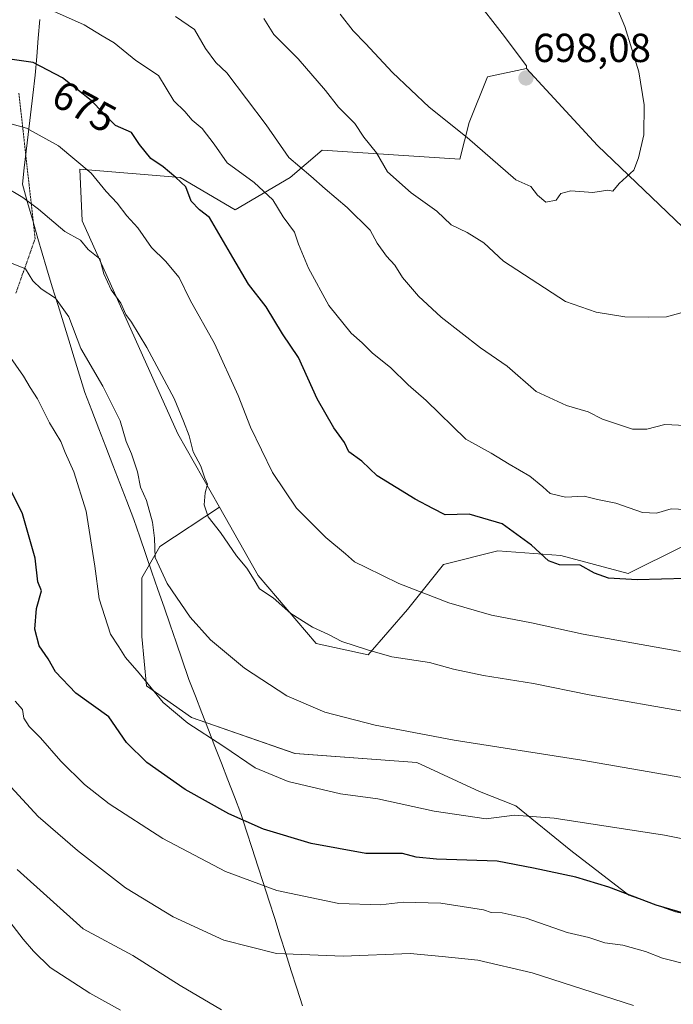
# Model space of a CAD drawing. Units: metres. Extents: x 627744 to 631195, y 4738869 to 4741247.
# Drawn here: x 628837 to 628999, y 4740713 to 4740956 of the extents above; entities that cross this region are included whole.
import ezdxf
from ezdxf.enums import TextEntityAlignment as Align

# ---------------------------------------------------------------- set-up
doc = ezdxf.new("R2010")
doc.units = ezdxf.units.M
doc.header["$MEASUREMENT"] = 0
doc.linetypes.add('TRAZOS2', pattern=[0.375, 0.25, -0.125])
for name, color, linetype, lineweight in [('Arbolado forestal CxS', 92, 'Continuous', 0), ('Carátula', 7, 'Continuous', 5), ('Cultivos herbáceos CxS', 92, 'Continuous', 0), ('Curva de nivel maestra', 36, 'Continuous', 30), ('Curva de nivel normal', 36, 'Continuous', 0), ('Matorral CxS', 135, 'Continuous', 0), ('Municipio', 9, 'Continuous', 13), ('Municipio CxS', 142, 'Continuous', 0), ('Punto de cota en terreno', 7, 'Continuous', 0), ('Rótulo de curva de nivel directora', 19, 'Continuous', 0), ('Rótulo de punto de cota en terreno', 19, 'Continuous', 0), ('Vía pecuaria eje', 92, 'TRAZOS2', 0)]:
    doc.layers.add(name, color=color, linetype=linetype, lineweight=lineweight)
doc.styles.add('Arial', font='txt', dxfattribs={"height": 0.2})

# ---------------------------------------------------------------- blocks, each defined once
blk = doc.blocks.new('*U150')
at = {"layer": 'Cultivos herbáceos CxS', "color": 92, "linetype": 'Continuous', "lineweight": 0}
blk.add_polyline3d([(628999.0583, 4740735.3601, 648.6732), (628987.5093, 4740739.4873, 648.7187), (628973.2305, 4740750.5255, 651.6296), (628959.5877, 4740761.5817, 654.7045), (628950.5957, 4740765.1439, 655.7285), (628935.1519, 4740772.3381, 657.5823), (628905.0137, 4740774.5495, 656.5788), (628879.4061, 4740783.4567, 654.8657), (628868.2727, 4740791.2505, 654.4474), (628867.1595, 4740803.4977, 657.1001), (628867.1599, 4740817.9715, 658.9478), (628871.6135, 4740825.7651, 660.9605), (628886.3167, 4740835.4307, 665.8457), (628895.8691, 4740818.5295, 665.0897), (628910.2697, 4740801.7283, 663.3799), (628923.1045, 4740798.9701, 663.9619), (628932.8491, 4740810.1769, 668.1071), (628941.7563, 4740821.3105, 671.3994), (628955.1171, 4740824.6505, 672.8746), (628970.7043, 4740823.5369, 674.4654), (628987.4049, 4740819.0831, 673.9856), (629000.7657, 4740825.7631, 676.4243)], dxfattribs=at)
blk = doc.blocks.new('*U152')
at = {"layer": 'Arbolado forestal CxS', "color": 92, "linetype": 'Continuous', "lineweight": 0}
blk.add_polyline3d([(629004.72, 4740901.06, 691.32), (628979.79, 4740924.88, 695.6), (628962.26, 4740943.96, 697.93), (628962.24, 4740944.6, 697.97), (628956.25, 4740952.62, 699), (628949.55, 4740961.24, 699.5), (628939.97, 4740975.62, 700.2), (628924.65, 4741007.24, 701.38), (628908.37, 4741052.28, 704.58), (628882.51, 4741086.77, 710.43), (628878.68, 4741111.69, 712.48), (628867.18, 4741124.15, 715.59), (628859.84, 4741148.04, 717.13), (628859.52, 4741149.06, 717.19), (628860.48, 4741165.35, 716.46), (628868.53, 4741189.73, 712.39), (628865.28, 4741203.71, 712.94), (629023.07, 4741206.68, 652.86)], dxfattribs=at)
blk = doc.blocks.new('*U191')
at = {"layer": 'Curva de nivel normal', "color": 36, "linetype": 'Continuous', "lineweight": 0}
blk.add_polyline3d([(629012.87, 4740751.06, 655), (628996.37, 4740754.33, 655), (628969.06, 4740758.54, 655), (628959.3, 4740759.28, 655), (628952.3, 4740758.39, 655), (628939.42, 4740760.27, 655), (628925.46, 4740763.37, 655), (628916.23, 4740764.61, 655), (628903.33, 4740767.59, 655), (628895.2, 4740770.99, 655), (628887.2, 4740776.46, 655), (628878.49, 4740782.04, 655), (628872.41, 4740787.18, 655), (628866.46, 4740794.38, 655), (628863.08, 4740798.32, 655), (628861.49, 4740800.95, 655), (628859.37, 4740804.08, 655), (628856.58, 4740812.77, 655), (628855.54, 4740820.89, 655), (628853.39, 4740834.51, 655), (628850.3, 4740844.16, 655), (628848.22, 4740848.94, 655), (628847.14, 4740851.67, 655), (628844.29, 4740856.28, 655), (628841.37, 4740862.26, 655), (628839.54, 4740865.04, 655), (628837.91, 4740867.86, 655), (628834.14, 4740873.33, 655)], dxfattribs=at)
blk = doc.blocks.new('*U193')
at = {"layer": 'Curva de nivel normal', "color": 36, "linetype": 'Continuous', "lineweight": 0}
blk.add_polyline3d([(629002.22, 4740784.8, 665), (628977.74, 4740789.07, 665), (628963.94, 4740791.89, 665), (628951.58, 4740793.84, 665), (628944.16, 4740795.42, 665), (628938.29, 4740797.07, 665), (628928.96, 4740798.46, 665), (628922.96, 4740800.21, 665), (628916.63, 4740802.21, 665), (628913.3, 4740803.95, 665), (628909.3, 4740805.82, 665), (628903.96, 4740809.2, 665), (628899.63, 4740813.05, 665), (628896.23, 4740815.27, 665), (628894.95, 4740817.46, 665), (628893.08, 4740820.4, 665), (628890.53, 4740823.44, 665), (628886.57, 4740829.23, 665), (628883.56, 4740833.11, 665), (628882.54, 4740836, 665), (628882.84, 4740839.01, 665), (628883.4, 4740841.12, 665), (628882.74, 4740842.65, 665), (628881.7, 4740845.6, 665), (628879.85, 4740849.18, 665), (628878.86, 4740853.12, 665), (628877.43, 4740856.76, 665), (628875.12, 4740862.35, 665), (628868.39, 4740874.96, 665), (628864.63, 4740881.2, 665), (628863.22, 4740883.12, 665), (628861.97, 4740885.87, 665), (628859.56, 4740889.17, 665), (628857.75, 4740893.17, 665), (628856.73, 4740896.84, 665), (628853.9, 4740899.17, 665), (628851.95, 4740901.51, 665), (628848.1, 4740903.66, 665), (628841.58, 4740909.14, 665), (628837.74, 4740912, 665), (628833.04, 4740914.86, 665)], dxfattribs=at)
blk = doc.blocks.new('*U200')
at = {"layer": 'Curva de nivel normal', "color": 36, "linetype": 'Continuous', "lineweight": 0}
blk.add_polyline3d([(629003.36, 4740834.79, 680), (628998.04, 4740835.07, 680), (628994.36, 4740833.98, 680), (628990.91, 4740834.14, 680), (628984.32, 4740836.46, 680), (628979.78, 4740837.35, 680), (628976.53, 4740838.17, 680), (628971.85, 4740837.91, 680), (628968.13, 4740838.8, 680), (628966.32, 4740840.5, 680), (628963.04, 4740843.1, 680), (628957.95, 4740846.08, 680), (628953.48, 4740848.84, 680), (628947.24, 4740852.27, 680), (628937.42, 4740861.82, 680), (628933.02, 4740865.72, 680), (628928.62, 4740869.96, 680), (628924.14, 4740873.58, 680), (628921.63, 4740876.08, 680), (628918.89, 4740878.49, 680), (628913.35, 4740885.31, 680), (628908.32, 4740894.56, 680), (628905.9, 4740900.48, 680), (628904.88, 4740903.43, 680), (628902.09, 4740907.23, 680), (628899.54, 4740911.48, 680), (628894.94, 4740915.75, 680), (628888.23, 4740920.6, 680), (628884.99, 4740925.18, 680), (628882.1, 4740929.07, 680), (628879.63, 4740931.19, 680), (628877.74, 4740933.3, 680), (628875.05, 4740935.95, 680), (628871.23, 4740942.18, 680), (628865.66, 4740945.9, 680), (628860.31, 4740950.27, 680), (628857.31, 4740952.01, 680), (628852.9, 4740954.73, 680), (628845.33, 4740958.1, 680)], dxfattribs=at)
blk = doc.blocks.new('*U206')
at = {"layer": 'Curva de nivel normal', "color": 36, "linetype": 'Continuous', "lineweight": 0}
blk.add_polyline3d([(628916.18, 4740957.33, 695), (628919.38, 4740953.28, 695), (628922.48, 4740950.12, 695), (628929.11, 4740942.97, 695), (628938.22, 4740934.33, 695), (628947.57, 4740926.86, 695), (628959.63, 4740916.39, 695), (628963.33, 4740914.77, 695), (628964.99, 4740912.57, 695), (628967.05, 4740910.9, 695), (628969.55, 4740911.41, 695), (628970.74, 4740913, 695), (628973.24, 4740913.68, 695), (628978.65, 4740913.23, 695), (628982.34, 4740913.88, 695), (628983.61, 4740913.59, 695), (628985.12, 4740915.47, 695), (628988.74, 4740918.76, 695), (628989.95, 4740921.84, 695), (628991.26, 4740927.51, 695), (628991.33, 4740934.91, 695), (628990, 4740943.1, 695), (628986.59, 4740954.35, 695), (628982.59, 4740963.76, 695)], dxfattribs=at)
blk = doc.blocks.new('*U207')
at = {"layer": 'Curva de nivel normal', "color": 36, "linetype": 'Continuous', "lineweight": 0}
blk.add_polyline3d([(628861.86, 4740711.05, 630), (628854.32, 4740715.32, 630), (628844.49, 4740721.6, 630), (628840.39, 4740725.64, 630), (628837.79, 4740728.63, 630), (628833.67, 4740733.98, 630)], dxfattribs=at)
blk = doc.blocks.new('*U216')
at = {"layer": 'Curva de nivel normal', "color": 36, "linetype": 'Continuous', "lineweight": 0}
blk.add_polyline3d([(628897.27, 4740956.29, 690), (628899.77, 4740952.34, 690), (628905.76, 4740946.33, 690), (628912.56, 4740938.47, 690), (628915.79, 4740934.36, 690), (628919.79, 4740930.36, 690), (628922.05, 4740926.96, 690), (628925.15, 4740923.05, 690), (628927.85, 4740918.4, 690), (628933.73, 4740913.22, 690), (628940.1, 4740908.65, 690), (628943.66, 4740905.29, 690), (628947.6, 4740903.39, 690), (628951.68, 4740900.84, 690), (628956.58, 4740896.3, 690), (628971.9, 4740886.28, 690), (628979.46, 4740883.68, 690), (628986.56, 4740882.54, 690), (628992.39, 4740882.44, 690), (628996.85, 4740882.5, 690), (629004.62, 4740884.66, 690)], dxfattribs=at)
blk = doc.blocks.new('*U229')
at = {"layer": 'Curva de nivel normal', "color": 36, "linetype": 'Continuous', "lineweight": 0}
blk.add_polyline3d([(628988.7, 4740712.24, 640), (628963.66, 4740720.33, 640), (628950.18, 4740723.45, 640), (628941.42, 4740724.35, 640), (628933.47, 4740725.07, 640), (628916.92, 4740724.42, 640), (628900.44, 4740725.09, 640), (628887.45, 4740728.42, 640), (628874.9, 4740734.16, 640), (628863.12, 4740741.37, 640), (628851.21, 4740750.59, 640), (628841.5, 4740759, 640), (628823.16, 4740778.8, 640)], dxfattribs=at)
blk = doc.blocks.new('*U230')
at = {"layer": 'Curva de nivel normal', "color": 36, "linetype": 'Continuous', "lineweight": 0}
blk.add_polyline3d([(629000.29, 4740799.81, 670), (628976.26, 4740804.07, 670), (628963.5, 4740806.85, 670), (628953.63, 4740808.72, 670), (628943.08, 4740811.8, 670), (628930.66, 4740816.61, 670), (628922.63, 4740820.55, 670), (628919.7, 4740821.93, 670), (628917.51, 4740823.92, 670), (628912.6, 4740827.96, 670), (628905.38, 4740835.19, 670), (628899.43, 4740844.05, 670), (628894.03, 4740855.22, 670), (628890.93, 4740863.05, 670), (628885.1, 4740875.97, 670), (628879.1, 4740886.67, 670), (628876.34, 4740892.25, 670), (628873.03, 4740896.27, 670), (628869.51, 4740899.69, 670), (628866.14, 4740904.52, 670), (628863.47, 4740907.46, 670), (628861.08, 4740910.59, 670), (628858.3, 4740913.5, 670), (628854.6, 4740918.07, 670), (628846.58, 4740924.81, 670), (628838.6, 4740929.16, 670), (628827.14, 4740932.37, 670)], dxfattribs=at)
blk = doc.blocks.new('*U231')
at = {"layer": 'Curva de nivel normal', "color": 36, "linetype": 'Continuous', "lineweight": 0}
blk.add_polyline3d([(628836.29, 4740745.89, 635), (628852.63, 4740731.23, 635), (628864.92, 4740724.64, 635), (628876.59, 4740717.17, 635), (628886.86, 4740711.15, 635)], dxfattribs=at)
blk = doc.blocks.new('*U232')
at = {"layer": 'Curva de nivel normal', "color": 36, "linetype": 'Continuous', "lineweight": 0}
blk.add_polyline3d([(629010.63, 4740766.88, 660), (628975.91, 4740772.92, 660), (628944.35, 4740777.88, 660), (628924.86, 4740781.52, 660), (628912.36, 4740784.74, 660), (628903.03, 4740788.78, 660), (628892.5, 4740795.63, 660), (628884.14, 4740802.62, 660), (628879.11, 4740808.24, 660), (628873.4, 4740816.56, 660), (628870.46, 4740823.03, 660), (628870.3, 4740827.78, 660), (628869.81, 4740831.79, 660), (628868.3, 4740837.14, 660), (628866.85, 4740840.42, 660), (628866.06, 4740844.16, 660), (628864.56, 4740848.66, 660), (628863.25, 4740851.68, 660), (628861.8, 4740856.78, 660), (628857.51, 4740865.41, 660), (628852.09, 4740874.72, 660), (628849.08, 4740882.54, 660), (628845.82, 4740887.12, 660), (628842.25, 4740889.44, 660), (628840.22, 4740891.46, 660), (628838.38, 4740894.36, 660), (628832.44, 4740896.81, 660)], dxfattribs=at)
blk = doc.blocks.new('*U237')
at = {"layer": 'Curva de nivel normal', "color": 36, "linetype": 'Continuous', "lineweight": 0}
blk.add_polyline3d([(628835.86, 4740787.52, 645), (628837.65, 4740785.42, 645), (628837.94, 4740783.27, 645), (628839.32, 4740781.22, 645), (628842.12, 4740778.44, 645), (628847.11, 4740772.69, 645), (628853, 4740766.91, 645), (628859.1, 4740762.14, 645), (628872.35, 4740753.55, 645), (628887.84, 4740745.4, 645), (628900.55, 4740740.64, 645), (628915.85, 4740737.45, 645), (628926.19, 4740737.12, 645), (628931.73, 4740737.76, 645), (628941.08, 4740737.52, 645), (628951.59, 4740735.9, 645), (628953.49, 4740735.24, 645), (628956.21, 4740735.15, 645), (628962.19, 4740733.8, 645), (628972.32, 4740730.29, 645), (628977.66, 4740729.06, 645), (628981.62, 4740727.73, 645), (628986.02, 4740727.19, 645), (628991.63, 4740725.62, 645), (628995.9, 4740723.97, 645), (629002.01, 4740722.34, 645)], dxfattribs=at)
blk = doc.blocks.new('*U243')
at = {"layer": 'Curva de nivel maestra', "color": 36, "linetype": 'Continuous', "lineweight": 30}
blk.add_polyline3d([(629009.82, 4740732.52, 650), (628994.3, 4740737.02, 650), (628982.62, 4740741.46, 650), (628974.46, 4740743.94, 650), (628964, 4740746.2, 650), (628955, 4740747.92, 650), (628940, 4740748.43, 650), (628935, 4740748.93, 650), (628931.55, 4740749.82, 650), (628922.53, 4740749.8, 650), (628909.02, 4740752.28, 650), (628897.24, 4740755.84, 650), (628888.63, 4740759.61, 650), (628877.89, 4740765.68, 650), (628868.35, 4740772.32, 650), (628863.39, 4740777.3, 650), (628859.01, 4740783.59, 650), (628850.84, 4740789.51, 650), (628845.78, 4740794.71, 650), (628843.96, 4740797.96, 650), (628841.76, 4740801.18, 650), (628840.68, 4740805.31, 650), (628841.15, 4740810.41, 650), (628842.32, 4740814.78, 650), (628841.42, 4740817, 650), (628840.76, 4740822.85, 650), (628837.69, 4740833.78, 650), (628831.23, 4740846.6, 650)], dxfattribs=at)
blk = doc.blocks.new('*U247')
at = {"layer": 'Curva de nivel maestra', "color": 36, "linetype": 'Continuous', "lineweight": 30}
blk.add_polyline3d([(629001.62, 4740817.85, 675), (628989.62, 4740817.47, 675), (628982.54, 4740817.94, 675), (628979.06, 4740819.12, 675), (628975.51, 4740821.08, 675), (628970.43, 4740821.23, 675), (628967.66, 4740822.22, 675), (628963.48, 4740826.08, 675), (628956.19, 4740831.3, 675), (628948.05, 4740833.75, 675), (628942.16, 4740833.58, 675), (628939.12, 4740835.1, 675), (628934.75, 4740837.44, 675), (628925.36, 4740843.2, 675), (628921.56, 4740846.82, 675), (628918.31, 4740849.12, 675), (628917.24, 4740851.46, 675), (628914.63, 4740855.05, 675), (628910.47, 4740862.22, 675), (628905.86, 4740872.49, 675), (628901.96, 4740878.35, 675), (628897.9, 4740884.96, 675), (628893.52, 4740890.63, 675), (628889.64, 4740897.21, 675), (628883.87, 4740907.09, 675), (628881.4, 4740908.96, 675), (628879.32, 4740911.1, 675), (628878.01, 4740914.68, 675), (628875.55, 4740916.98, 675), (628872.45, 4740919.63, 675), (628869.36, 4740921.66, 675), (628866.6, 4740925.12, 675), (628864.63, 4740928.09, 675), (628860.64, 4740929.87, 675), (628854.66, 4740936, 675), (628847.51, 4740941.66, 675), (628840.31, 4740945.38, 675), (628833.97, 4740946.34, 675)], dxfattribs=at)
blk = doc.blocks.new('5PATER')
at = {"layer": 'Carátula', "linetype": 'Continuous', "lineweight": 5}
h = blk.add_hatch(color=250, dxfattribs=at)
edge = h.paths.add_edge_path()
edge.add_ellipse((0, 0.01), major_axis=(-1.33, -1.34), ratio=0.999422, start_angle=0, end_angle=360)

msp = doc.modelspace()

# ---------------------------------------------------------------- linework, layer by layer
at = {"layer": 'Arbolado forestal CxS', "color": 92, "linetype": 'Continuous', "lineweight": 0}
for points in [[(628859.84, 4741148.04, 717.13), (628867.18, 4741124.15, 715.59), (628878.68, 4741111.69, 712.48), (628882.51, 4741086.77, 710.43), (628908.37, 4741052.28, 704.58), (628924.65, 4741007.24, 701.38), (628939.97, 4740975.62, 700.2), (628949.55, 4740961.24, 699.5), (628956.25, 4740952.62, 699), (628962.24, 4740944.6, 697.97), (628962.26, 4740943.96, 697.93)], [(628962.26, 4740943.96, 697.93), (628979.79, 4740924.88, 695.6), (629004.72, 4740901.06, 691.32), (629031.93, 4740874.97, 685.85), (629070.47, 4740846.61, 677.87), (629093.27, 4740822.45, 673.58), (629094.27, 4740791.03, 670.69)]]:
    msp.add_polyline3d(points, dxfattribs=at)
at = {"layer": 'Cultivos herbáceos CxS', "color": 92, "linetype": 'Continuous', "lineweight": 0}
for points in [[(628886.32, 4740835.43, 665.85), (628871.61, 4740825.77, 660.96), (628867.16, 4740817.97, 658.95), (628867.16, 4740803.5, 657.1), (628868.27, 4740791.25, 654.45), (628879.41, 4740783.46, 654.87), (628905.01, 4740774.55, 656.58), (628935.15, 4740772.34, 657.58), (628950.6, 4740765.14, 655.73), (628959.59, 4740761.58, 654.7), (628973.23, 4740750.53, 651.63), (628987.51, 4740739.49, 648.72), (628999.06, 4740735.36, 648.67), (629023.34, 4740730.32, 650.04), (629043.85, 4740723.9, 650.11), (629063.67, 4740724.1, 651.86), (629080.05, 4740724.27, 652.69), (629121.48, 4740718.43, 656.12), (629154.16, 4740695.88, 654.05)], [(628886.32, 4740835.43, 665.85), (628895.87, 4740818.53, 665.09), (628910.27, 4740801.73, 663.38), (628923.1, 4740798.97, 663.96), (628932.85, 4740810.18, 668.11), (628941.76, 4740821.31, 671.4), (628955.12, 4740824.65, 672.87), (628970.7, 4740823.54, 674.47), (628987.4, 4740819.08, 673.99), (629000.77, 4740825.76, 676.42), (629016.35, 4740826.88, 677.29), (629048.93, 4740808.04, 673.24), (629074.74, 4740802.88, 672.72), (629094.27, 4740791.03, 670.69)]]:
    msp.add_polyline3d(points, dxfattribs=at)
at = {"layer": 'Curva de nivel normal', "color": 36, "linetype": 'Continuous', "lineweight": 0}
msp.add_polyline3d([(629006.64, 4740855.38, 685), (628996.46, 4740855.92, 685), (628992.02, 4740854.72, 685), (628988.44, 4740854.78, 685), (628981.05, 4740857.19, 685), (628977.48, 4740859.07, 685), (628972.15, 4740860.6, 685), (628964.6, 4740864.05, 685), (628957.45, 4740870.29, 685), (628950.88, 4740874.9, 685), (628941.13, 4740882.41, 685), (628935.55, 4740887.6, 685), (628931.61, 4740892.22, 685), (628929.69, 4740895.27, 685), (628927.62, 4740897.54, 685), (628925.34, 4740900.78, 685), (628923.56, 4740903.99, 685), (628917.93, 4740909.52, 685), (628912.46, 4740914.17, 685), (628908.9, 4740917.34, 685), (628903.49, 4740921.96, 685), (628897.92, 4740930.03, 685), (628888.18, 4740942.87, 685), (628885.44, 4740945.4, 685), (628882.9, 4740948.84, 685), (628880.18, 4740953.56, 685), (628875.47, 4740956.75, 685)], dxfattribs=at)
at = {"layer": 'Matorral CxS', "color": 135, "linetype": 'Continuous', "lineweight": 0}
for points in [[(628859.84, 4741148.04, 717.13), (628867.18, 4741124.15, 715.59), (628878.68, 4741111.69, 712.48), (628882.51, 4741086.77, 710.43), (628908.37, 4741052.28, 704.58), (628924.65, 4741007.24, 701.38), (628939.97, 4740975.62, 700.2), (628949.55, 4740961.24, 699.5), (628956.25, 4740952.62, 699), (628962.24, 4740944.6, 697.97), (628962.26, 4740943.96, 697.93)], [(628949.55, 4740961.24, 699.5), (628956.25, 4740952.62, 699), (628962.24, 4740944.6, 697.97), (628962.26, 4740943.96, 697.93), (628952.58, 4740941.89, 698.14), (628948.05, 4740930.55, 695.5), (628945.78, 4740921.48, 693.53), (628911.77, 4740923.74, 687.27), (628903.84, 4740916.94, 682.6), (628890.23, 4740909, 677.3), (628876.63, 4740916.94, 675.11), (628851.86, 4740919.07, 669.53), (628852.37, 4740906.29, 666.58), (628876.03, 4740853.63, 664.82), (628886.32, 4740835.43, 665.85), (628871.61, 4740825.77, 660.96), (628867.16, 4740817.97, 658.95), (628867.16, 4740803.5, 657.1), (628868.27, 4740791.25, 654.45), (628879.41, 4740783.46, 654.87), (628905.01, 4740774.55, 656.58), (628935.15, 4740772.34, 657.58), (628950.6, 4740765.14, 655.73), (628959.59, 4740761.58, 654.7), (628973.23, 4740750.53, 651.63), (628987.51, 4740739.49, 648.72), (628999.06, 4740735.36, 648.67)], [(629000.77, 4740825.76, 676.42), (628987.4, 4740819.08, 673.99), (628970.7, 4740823.54, 674.47), (628955.12, 4740824.65, 672.87), (628941.76, 4740821.31, 671.4), (628932.85, 4740810.18, 668.11), (628923.1, 4740798.97, 663.96), (628910.27, 4740801.73, 663.38), (628895.87, 4740818.53, 665.09), (628886.32, 4740835.43, 665.85), (628876.03, 4740853.63, 664.82), (628852.37, 4740906.29, 666.58), (628851.86, 4740919.07, 669.53), (628876.63, 4740916.94, 675.11), (628890.23, 4740909, 677.3), (628903.84, 4740916.94, 682.6), (628911.77, 4740923.74, 687.27), (628945.78, 4740921.48, 693.53), (628948.05, 4740930.55, 695.5), (628952.58, 4740941.89, 698.14), (628962.26, 4740943.96, 697.93), (628979.79, 4740924.88, 695.6), (629004.72, 4740901.06, 691.32)], [(628962.26, 4740943.96, 697.93), (628952.58, 4740941.89, 698.14), (628948.05, 4740930.55, 695.5), (628945.78, 4740921.48, 693.53), (628911.77, 4740923.74, 687.27), (628903.84, 4740916.94, 682.6), (628890.23, 4740909, 677.3), (628876.63, 4740916.94, 675.11), (628851.86, 4740919.07, 669.53), (628852.37, 4740906.29, 666.58), (628876.03, 4740853.63, 664.82), (628886.32, 4740835.43, 665.85)], [(628962.26, 4740943.96, 697.93), (628952.58, 4740941.89, 698.14), (628948.05, 4740930.55, 695.5), (628945.78, 4740921.48, 693.53), (628911.77, 4740923.74, 687.27), (628903.84, 4740916.94, 682.6), (628890.23, 4740909, 677.3), (628876.63, 4740916.94, 675.11), (628851.86, 4740919.07, 669.53), (628852.37, 4740906.29, 666.58), (628876.03, 4740853.63, 664.82), (628886.32, 4740835.43, 665.85)], [(628962.26, 4740943.96, 697.93), (628979.79, 4740924.88, 695.6), (629004.72, 4740901.06, 691.32), (629031.93, 4740874.97, 685.85), (629070.47, 4740846.61, 677.87), (629093.27, 4740822.45, 673.58), (629094.27, 4740791.03, 670.69)], [(628886.32, 4740835.43, 665.85), (628871.61, 4740825.77, 660.96), (628867.16, 4740817.97, 658.95), (628867.16, 4740803.5, 657.1), (628868.27, 4740791.25, 654.45), (628879.41, 4740783.46, 654.87), (628905.01, 4740774.55, 656.58), (628935.15, 4740772.34, 657.58), (628950.6, 4740765.14, 655.73), (628959.59, 4740761.58, 654.7), (628973.23, 4740750.53, 651.63), (628987.51, 4740739.49, 648.72), (628999.06, 4740735.36, 648.67), (629023.34, 4740730.32, 650.04), (629043.85, 4740723.9, 650.11), (629063.67, 4740724.1, 651.86), (629080.05, 4740724.27, 652.69), (629121.48, 4740718.43, 656.12), (629154.16, 4740695.88, 654.05)], [(628886.32, 4740835.43, 665.85), (628895.87, 4740818.53, 665.09), (628910.27, 4740801.73, 663.38), (628923.1, 4740798.97, 663.96), (628932.85, 4740810.18, 668.11), (628941.76, 4740821.31, 671.4), (628955.12, 4740824.65, 672.87), (628970.7, 4740823.54, 674.47), (628987.4, 4740819.08, 673.99), (629000.77, 4740825.76, 676.42), (629016.35, 4740826.88, 677.29), (629048.93, 4740808.04, 673.24), (629074.74, 4740802.88, 672.72), (629094.27, 4740791.03, 670.69)]]:
    msp.add_polyline3d(points, dxfattribs=at)
at = {"layer": 'Municipio', "color": 9, "linetype": 'Continuous', "lineweight": 13}
msp.add_polyline3d([(628841.91, 4740956.07, 678.61), (628841.53, 4740951.47, 676.71), (628841.16, 4740946.87, 675.14), (628840.79, 4740942.27, 673.8), (628840.21, 4740937.37, 672.37), (628839.64, 4740932.48, 671.18), (628839.06, 4740927.58, 669.2), (628838.58, 4740923.49, 668.14), (628838.09, 4740919.39, 667), (628837.61, 4740915.3, 665.83), (628838.9, 4740910.83, 664.67), (628840.19, 4740906.37, 663.62), (628841.48, 4740901.9, 662.63), (628842.53, 4740898.25, 661.87), (628843.58, 4740894.6, 660.99), (628845, 4740889.97, 660.13), (628846.43, 4740885.34, 659.4), (628847.75, 4740881.03, 659.33), (628849.07, 4740876.73, 659.19), (628850.4, 4740872.42, 658.89), (628851.72, 4740868.12, 658.37), (628853.04, 4740863.81, 658.09), (628854.77, 4740859.33, 657.95), (628856.51, 4740854.85, 657.85), (628858.24, 4740850.37, 657.83), (628859.97, 4740845.88, 657.98), (628861.7, 4740841.4, 658.13), (628863.44, 4740836.92, 658.26), (628865.17, 4740832.44, 658.56), (628866.66, 4740828.1, 658.66), (628868.15, 4740823.75, 659.11), (628869.64, 4740819.41, 659.31), (628871.13, 4740815.07, 659.16), (628872.63, 4740810.72, 658.89), (628874.12, 4740806.38, 658.55), (628875.61, 4740802.04, 658.16), (628877.1, 4740797.69, 657.83), (628878.59, 4740793.35, 657.24), (628878.77, 4740792.87, 657.19), (628880.38, 4740788.72, 656.73), (628881.99, 4740784.58, 656.33), (628883.6, 4740780.44, 655.2), (628885.21, 4740776.29, 654.29), (628886.82, 4740772.14, 653.59), (628888.43, 4740768, 652.73), (628890.04, 4740763.86, 651.55), (628891.65, 4740759.71, 650.25), (628893.04, 4740755.38, 648.9), (628894.43, 4740751.05, 647.6), (628895.83, 4740746.71, 646.31), (628897.22, 4740742.38, 645.04), (628898.61, 4740738.05, 643.74), (628900, 4740733.72, 642.85), (628901.37, 4740729.41, 641.58), (628902.73, 4740725.11, 640.02), (628904.1, 4740720.8, 638.4), (628905.47, 4740716.49, 636.78), (628906.84, 4740712.18, 635.15)], dxfattribs=at)
msp.add_polyline3d([(628841.91, 4740956.07, 678.61), (628841.53, 4740951.47, 676.71), (628841.16, 4740946.87, 675.14), (628840.79, 4740942.27, 673.8), (628840.21, 4740937.37, 672.37), (628839.64, 4740932.48, 671.18), (628839.06, 4740927.58, 669.2), (628838.58, 4740923.49, 668.14), (628838.09, 4740919.39, 667), (628837.61, 4740915.3, 665.83), (628838.9, 4740910.83, 664.67), (628840.19, 4740906.37, 663.62), (628841.48, 4740901.9, 662.63), (628842.53, 4740898.25, 661.87), (628843.58, 4740894.6, 660.99), (628845, 4740889.97, 660.13), (628846.43, 4740885.34, 659.4), (628847.75, 4740881.03, 659.33), (628849.07, 4740876.73, 659.19), (628850.4, 4740872.42, 658.89), (628851.72, 4740868.12, 658.37), (628853.04, 4740863.81, 658.09), (628854.77, 4740859.33, 657.95), (628856.51, 4740854.85, 657.85), (628858.24, 4740850.37, 657.83), (628859.97, 4740845.88, 657.98), (628861.7, 4740841.4, 658.13), (628863.44, 4740836.92, 658.26), (628865.17, 4740832.44, 658.56), (628866.66, 4740828.1, 658.66), (628868.15, 4740823.75, 659.11), (628869.64, 4740819.41, 659.31), (628871.13, 4740815.07, 659.16), (628872.63, 4740810.72, 658.89), (628874.12, 4740806.38, 658.55), (628875.61, 4740802.04, 658.16), (628877.1, 4740797.69, 657.83), (628878.59, 4740793.35, 657.24), (628878.77, 4740792.87, 657.19), (628880.38, 4740788.72, 656.73), (628881.99, 4740784.58, 656.33), (628883.6, 4740780.44, 655.2), (628885.21, 4740776.29, 654.29), (628886.82, 4740772.14, 653.59), (628888.43, 4740768, 652.73), (628890.04, 4740763.86, 651.55), (628891.65, 4740759.71, 650.25), (628893.04, 4740755.38, 648.9), (628894.43, 4740751.05, 647.6), (628895.83, 4740746.71, 646.31), (628897.22, 4740742.38, 645.04), (628898.61, 4740738.05, 643.74), (628900, 4740733.72, 642.85), (628901.37, 4740729.41, 641.58), (628902.73, 4740725.11, 640.02), (628904.1, 4740720.8, 638.4), (628905.47, 4740716.49, 636.78), (628906.84, 4740712.18, 635.15)], dxfattribs=at)
at = {"layer": 'Municipio CxS', "color": 142, "linetype": 'Continuous', "lineweight": 0}
for points in [[(628841.91, 4740956.07, 678.61), (628841.53, 4740951.47, 676.71), (628841.16, 4740946.87, 675.14), (628840.79, 4740942.27, 673.8), (628840.21, 4740937.37, 672.37), (628839.64, 4740932.48, 671.18), (628839.06, 4740927.58, 669.2), (628838.58, 4740923.49, 668.14), (628838.09, 4740919.39, 667), (628837.61, 4740915.3, 665.83), (628838.9, 4740910.83, 664.67), (628840.19, 4740906.37, 663.62), (628841.48, 4740901.9, 662.63), (628842.53, 4740898.25, 661.87), (628843.58, 4740894.6, 660.99), (628845, 4740889.97, 660.13), (628846.43, 4740885.34, 659.4), (628847.75, 4740881.03, 659.33), (628849.07, 4740876.73, 659.19), (628850.4, 4740872.42, 658.89), (628851.72, 4740868.12, 658.37), (628853.04, 4740863.81, 658.09), (628854.77, 4740859.33, 657.95), (628856.51, 4740854.85, 657.85), (628858.24, 4740850.37, 657.83), (628859.97, 4740845.88, 657.98), (628861.7, 4740841.4, 658.13), (628863.44, 4740836.92, 658.26), (628865.17, 4740832.44, 658.56), (628866.66, 4740828.1, 658.66), (628868.15, 4740823.75, 659.11), (628869.64, 4740819.41, 659.31), (628871.13, 4740815.07, 659.16), (628872.63, 4740810.72, 658.89), (628874.12, 4740806.38, 658.55), (628875.61, 4740802.04, 658.16), (628877.1, 4740797.69, 657.83), (628878.59, 4740793.35, 657.24), (628878.77, 4740792.87, 657.19), (628880.38, 4740788.72, 656.73), (628881.99, 4740784.58, 656.33), (628883.6, 4740780.44, 655.2), (628885.21, 4740776.29, 654.29), (628886.82, 4740772.14, 653.59), (628888.43, 4740768, 652.73), (628890.04, 4740763.86, 651.55), (628891.65, 4740759.71, 650.25), (628893.04, 4740755.38, 648.9), (628894.43, 4740751.05, 647.6), (628895.83, 4740746.71, 646.31), (628897.22, 4740742.38, 645.04), (628898.61, 4740738.05, 643.74), (628900, 4740733.72, 642.85), (628901.37, 4740729.41, 641.58), (628902.73, 4740725.11, 640.02), (628904.1, 4740720.8, 638.4), (628905.47, 4740716.49, 636.78), (628906.84, 4740712.18, 635.15)], [(628906.84, 4740712.18, 635.15), (628905.47, 4740716.49, 636.78), (628904.1, 4740720.8, 638.4), (628902.73, 4740725.11, 640.02), (628901.37, 4740729.41, 641.58), (628900, 4740733.72, 642.85), (628898.61, 4740738.05, 643.74), (628897.22, 4740742.38, 645.04), (628895.83, 4740746.71, 646.31), (628894.43, 4740751.05, 647.6), (628893.04, 4740755.38, 648.9), (628891.65, 4740759.71, 650.25), (628890.04, 4740763.86, 651.55), (628888.43, 4740768, 652.73), (628886.82, 4740772.14, 653.59), (628885.21, 4740776.29, 654.29), (628883.6, 4740780.44, 655.2), (628881.99, 4740784.58, 656.33), (628880.38, 4740788.72, 656.73), (628878.77, 4740792.87, 657.19), (628878.59, 4740793.35, 657.24), (628877.1, 4740797.69, 657.83), (628875.61, 4740802.04, 658.16), (628874.12, 4740806.38, 658.55), (628872.63, 4740810.72, 658.89), (628871.13, 4740815.07, 659.16), (628869.64, 4740819.41, 659.31), (628868.15, 4740823.75, 659.11), (628866.66, 4740828.1, 658.66), (628865.17, 4740832.44, 658.56), (628863.44, 4740836.92, 658.26), (628861.7, 4740841.4, 658.13), (628859.97, 4740845.88, 657.98), (628858.24, 4740850.37, 657.83), (628856.51, 4740854.85, 657.85), (628854.77, 4740859.33, 657.95), (628853.04, 4740863.81, 658.09), (628851.72, 4740868.12, 658.37), (628850.4, 4740872.42, 658.89), (628849.07, 4740876.73, 659.19), (628847.75, 4740881.03, 659.33), (628846.43, 4740885.34, 659.4), (628845, 4740889.97, 660.13), (628843.58, 4740894.6, 660.99), (628842.53, 4740898.25, 661.87), (628841.48, 4740901.9, 662.63), (628840.19, 4740906.37, 663.62), (628838.9, 4740910.83, 664.67), (628837.61, 4740915.3, 665.83), (628838.09, 4740919.39, 667), (628838.58, 4740923.49, 668.14), (628839.06, 4740927.58, 669.2), (628839.64, 4740932.48, 671.18), (628840.21, 4740937.37, 672.37), (628840.79, 4740942.27, 673.8), (628841.16, 4740946.87, 675.14), (628841.53, 4740951.47, 676.71), (628841.91, 4740956.07, 678.61)]]:
    msp.add_polyline3d(points, dxfattribs=at)
at = {"layer": 'Vía pecuaria eje', "color": 92, "linetype": 'TRAZOS2', "lineweight": 0}
msp.add_polyline3d([(628836.75, 4740937.85, 672.25), (628837.25, 4740933.36, 671.34), (628837.76, 4740928.86, 669.41), (628838.26, 4740924.36, 668.32), (628838.76, 4740919.86, 667.21), (628839.26, 4740915.36, 666.1), (628839.77, 4740910.86, 664.87), (628840.27, 4740906.36, 663.64), (628840.77, 4740901.86, 662.47), (628839.19, 4740897.36, 660.89), (628837.6, 4740892.87, 659.23), (628836.01, 4740888.37, 658.03)], dxfattribs=at)

# ---------------------------------------------------------------- block references
at = {"layer": 'Arbolado forestal CxS', "color": 92, "linetype": 'Continuous', "lineweight": 0}
msp.add_blockref('*U152', (0, 0), dxfattribs=at)
at = {"layer": 'Cultivos herbáceos CxS', "color": 92, "linetype": 'Continuous', "lineweight": 0}
msp.add_blockref('*U150', (0, 0), dxfattribs=at)
at = {"layer": 'Curva de nivel maestra', "color": 36, "linetype": 'Continuous', "lineweight": 30}
for name in ['*U243', '*U247']:
    msp.add_blockref(name, (0, 0), dxfattribs=at)
at = {"layer": 'Curva de nivel normal', "color": 36, "linetype": 'Continuous', "lineweight": 0}
for name in ['*U231', '*U229', '*U237', '*U191', '*U207', '*U232', '*U193', '*U230', '*U200', '*U216', '*U206']:
    msp.add_blockref(name, (0, 0), dxfattribs=at)
at = {"layer": 'Punto de cota en terreno', "linetype": 'Continuous', "lineweight": 0}
msp.add_blockref('5PATER', (628962.11, 4740941.58, 698.08), dxfattribs=at)

# ---------------------------------------------------------------- texts
at = {"layer": 'Rótulo de curva de nivel directora', "color": 19, "linetype": 'Continuous', "lineweight": 0, "style": 'Arial'}
msp.add_text('675', height=7, rotation=-28.5453, dxfattribs=at).set_placement((628852.92, 4740934.55), align=Align.MIDDLE_CENTER)
at = {"layer": 'Rótulo de punto de cota en terreno', "color": 19, "linetype": 'Continuous', "lineweight": 0, "style": 'Arial'}
msp.add_text('698,08', height=7, dxfattribs=at).set_placement((628963.87, 4740943.34), align=Align.BOTTOM_LEFT)

doc.saveas('drawing.dxf')
